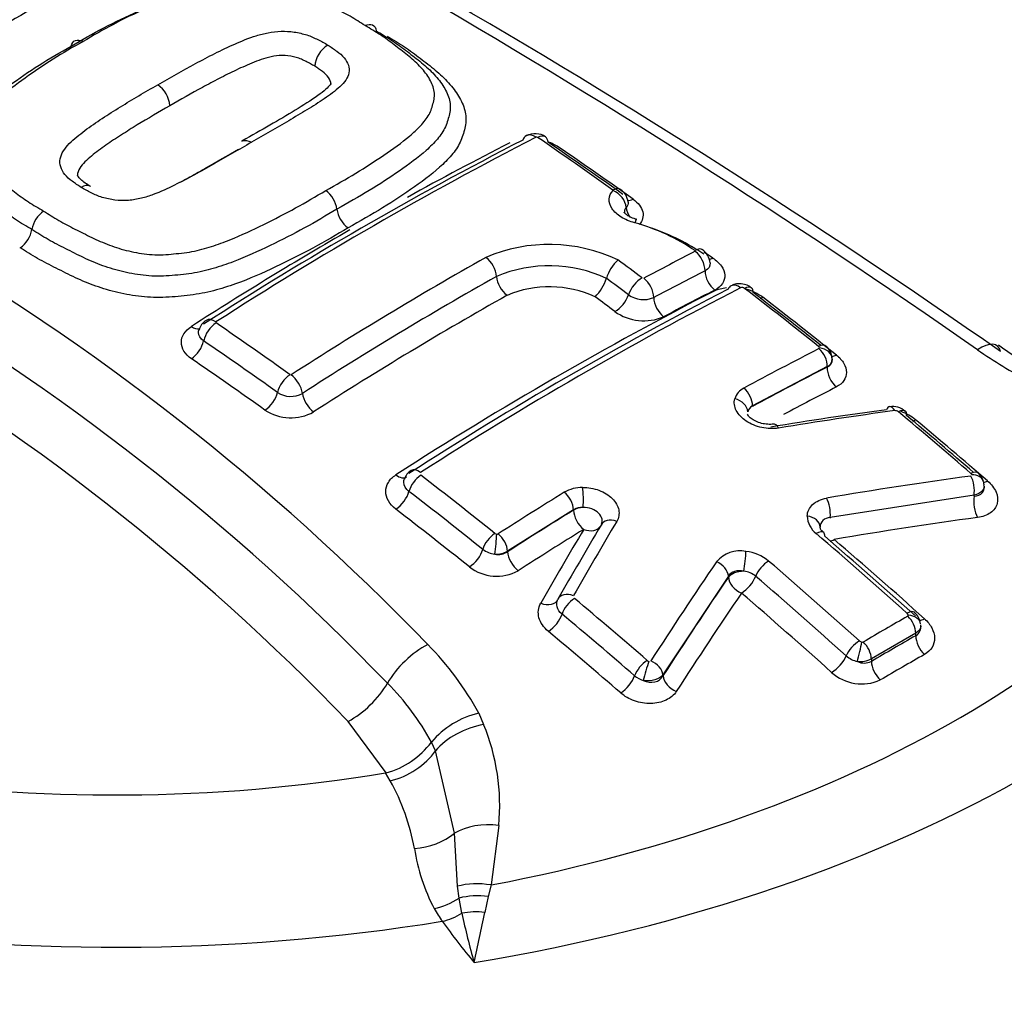
# Paper-space layout 'Sheet1' of a CAD drawing. Units: millimetres. Extents: x 0 to 594, y 0 to 420.
# Drawn here: x 421 to 423, y 378 to 380 of the extents above; entities that cross this region are included whole.
import ezdxf

# ---------------------------------------------------------------- set-up
doc = ezdxf.new("R2010")
doc.units = ezdxf.units.MM
for name, color, linetype in [('II2-04CAP-STD', 7, 'Continuous'), ('II2-04THW-STD', 7, 'Continuous'), ('TSH-1', 7, 'Continuous')]:
    doc.layers.add(name, color=color, linetype=linetype)

# ---------------------------------------------------------------- blocks, each defined once
blk = doc.blocks.new('SE5')
at = {"layer": 'II2-04CAP-STD', "color": 7, "linetype": 'Continuous'}
for p, q in [((421.4853, 379.816), (421.4853, 379.816)), ((422.1888, 379.3043), (422.1888, 379.3043)), ((422.7215, 379.0914), (422.5412, 378.9963)), ((422.7215, 379.0902), (422.7215, 379.0914)), ((422.5412, 378.9963), (422.5412, 378.9951)), ((423.0756, 378.7808), (422.7286, 378.7276)), ((423.0756, 378.7786), (423.0756, 378.7808)), ((422.1095, 378.7461), (421.9505, 378.646)), ((422.1095, 378.7449), (422.1095, 378.7461)), ((422.7286, 378.7276), (422.7286, 378.7253)), ((421.9505, 378.646), (421.9505, 378.6447)), ((422.483, 378.5857), (422.3253, 378.3473)), ((422.483, 378.5834), (422.483, 378.5857)), ((422.9349, 378.4481), (422.8279, 378.3863)), ((422.9349, 378.4419), (422.9349, 378.4481)), ((422.8279, 378.3863), (422.8279, 378.3801)), ((422.3253, 378.3473), (422.3253, 378.3451)), ((421.8808, 378.2549), (421.8927, 378.2277)), ((421.6579, 378.1112), (421.5661, 378.2353)), ((421.7666, 378.1849), (421.7667, 378.185)), ((421.7767, 378.1644), (421.7666, 378.1849)), ((421.8226, 377.9658), (421.7767, 378.1644)), ((421.6564, 378.1109), (421.6579, 378.1112)), ((421.6676, 378.0917), (421.6564, 378.1109)), ((421.9293, 377.9843), (421.9106, 377.8405)), ((421.8295, 377.8373), (421.8226, 377.9658)), ((421.8336, 377.8089), (421.8295, 377.8373)), ((421.9106, 377.8405), (421.9039, 377.8127)), ((421.9039, 377.8127), (421.8958, 377.7743)), ((421.8404, 377.7722), (421.8336, 377.8089))]:
    blk.add_line(p, q, dxfattribs=at)
for centre, radius, start, end in [((412.1642, 363.4938), 19.0733, 55.07406, 64.92594), ((412.3823, 363.7223), 18.7894, 55.07368, 64.92632), ((425.1773, 372.2199), 8.9894, 118.28595, 121.431), ((425.2407, 372.119), 9.0563, 118.30419, 121.41577), ((417.6021, 374.415), 5.7719, 43.94634, 76.05366), ((417.5657, 374.3804), 5.6874, 43.9452, 76.0548), ((421.5517, 379.8103), 0.0667, 121.3919, 175.0748), ((417.528, 374.3411), 5.6099, 43.9612, 76.0388), ((421.0704, 379.7171), 0.0652, 3.1159, 56.3468), ((426.195, 371.5177), 9.137, 117.19328, 122.78742), ((422.0167, 379.6099), 0.0436, 54.4993, 117.9976), ((422.0207, 379.6411), 0.00393, 57.4645, 109.7409), ((415.985, 370.8188), 10.6933, 54.43591, 55.62253), ((426.1601, 371.5186), 9.1289, 117.19931, 122.78143), ((422.0047, 379.5143), 0.1268, 57.4355, 70.046), ((416.038, 370.8435), 10.6477, 54.44901, 55.63621), ((421.4728, 379.4622), 0.0667, 7.6924, 54.132), ((422.2017, 379.4854), 0.0394, 4.4677, 56.9417), ((420.8709, 379.4103), 0.0687, 124.9904, 170.0109), ((421.6051, 379.4801), 0.0668, 187.7058, 233.8699), ((422.1221, 378.9561), 0.5009, 55.9498, 74.3378), ((420.7354, 379.4341), 0.0688, 305.2556, 350.0211), ((422.1159, 378.9045), 0.5519, 56.0623, 70.6534), ((422.0507, 378.9994), 0.3867, 64.568, 113.2046), ((426.2495, 371.8519), 8.4444, 117.09571, 118.04757), ((422.3973, 379.3387), 0.0416, 4.0042, 57.8129), ((422.1057, 378.8442), 0.612, 56.2996, 58.5728), ((426.5162, 371.1628), 9.404, 119.41006, 122.75506), ((422.0511, 379.0074), 0.3273, 65.1023, 112.8687), ((422.2805, 379.2776), 0.0954, 131.8786, 163.7451), ((415.5253, 370.2962), 11.2571, 53.15917, 53.52888), ((426.2669, 371.8193), 8.4289, 117.10235, 118.0522), ((426.5373, 371.1254), 9.3944, 119.41164, 122.74689), ((422.093, 379.3327), 0.0999, 313.2394, 343.5135), ((415.5241, 370.2917), 11.2092, 53.17842, 53.51764), ((426.6274, 371.2146), 9.0664, 117.20667, 122.82796), ((426.6639, 371.2055), 9.0806, 117.20385, 122.83081), ((422.0514, 379.0201), 0.2638, 65.3373, 112.8005), ((422.2785, 379.3155), 0.0625, 234.3389, 293.0273), ((422.4939, 379.1612), 0.1212, 97.391, 111.9069), ((422.5158, 379.2722), 0.01, 51.7814, 108.5358), ((415.3615, 369.9798), 11.7375, 51.29728, 52.40651), ((422.4939, 379.1612), 0.1212, 53.4649, 74.7556), ((415.4157, 370.009), 11.686, 51.40109, 52.41795), ((422.2793, 379.3221), 0.1203, 234.4754, 293.235), ((421.243, 379.1704), 0.0378, 120.9474, 166.0937), ((415.2132, 370.3796), 10.6842, 54.44475, 55.61416), ((415.2087, 370.3677), 10.644, 54.46186, 55.63129), ((423.7398, 379.9607), 1.0166, 233.4642, 240.5596), ((426.5495, 371.6155), 8.4466, 117.10126, 118.48945), ((422.698, 379.1357), 0.00478, 8.9051, 56.48), ((422.7007, 379.1365), 0.002, 292.8774, 359.4535), ((422.6968, 379.111), 0.0362, 358.3207, 55.2876), ((423.8993, 380.3271), 1.4469, 235.7013, 241.4403), ((422.7141, 379.1084), 0.0197, 292.2778, 1.8643), ((422.7131, 379.1102), 0.0207, 294.0614, 356.5527), ((421.4274, 379.0771), 0.0577, 236.4624, 299.2399), ((422.5393, 379.0008), 0.0428, 116.0251, 162.5846), ((421.4274, 379.0803), 0.1126, 236.5086, 299.394), ((422.5505, 378.9769), 0.0216, 115.6095, 165.4179), ((424.206, 369.1224), 9.9558, 97.74489, 99.36992), ((424.2274, 369.1014), 9.9746, 97.73951, 99.3654), ((422.8799, 378.9517), 0.0434, 46.7345, 100.5273), ((422.885, 378.9724), 0.0127, 50.4229, 93.8872), ((414.8811, 369.3924), 12.4963, 49.06893, 50.12204), ((422.8566, 378.8653), 0.1251, 51.4223, 69.7545), ((414.9374, 369.424), 12.4417, 49.15412, 50.13144), ((421.7354, 378.8101), 0.0351, 120.4569, 164.5354), ((423.0654, 378.8076), 0.033, 12.495, 54.9234), ((414.5794, 369.5291), 11.7381, 51.29061, 52.39974), ((424.3831, 369.0918), 9.8239, 97.69268, 99.74798), ((423.063, 378.8272), 0.00799, 21.8523, 50.5987), ((423.0808, 378.8061), 0.0189, 349.5984, 27.1527), ((414.5842, 369.5291), 11.6869, 51.30381, 52.4139), ((427.1544, 370.5706), 9.6542, 121.65991, 122.77936), ((422.1306, 378.7131), 0.0866, 89.5348, 120.0825), ((422.1296, 378.7133), 0.0384, 85.4256, 121.4592), ((432.9743, 372.3401), 12.5086, 149.34488, 150.29462), ((422.7284, 378.7326), 0.0553, 181.9075, 232.7837), ((432.9071, 372.3483), 12.4745, 149.34451, 150.29432), ((421.9255, 378.6955), 0.00871, 231.3414, 263.4539), ((421.9251, 378.6916), 0.00485, 262.9098, 300.7043), ((414.3339, 368.9595), 12.8282, 48.02169, 49.32436), ((414.3908, 368.9921), 12.7747, 48.02881, 49.33264), ((421.9249, 378.6947), 0.056, 232.3795, 264.8677), ((421.9225, 378.6983), 0.0594, 267.5221, 298.1506), ((421.9282, 378.6791), 0.041, 258.3351, 302.9872), ((422.511, 378.5724), 0.0742, 78.7984, 139.5149), ((422.5141, 378.5423), 0.1036, 50.4737, 83.768), ((432.1019, 372.0652), 11.6639, 145.80397, 147.2135), ((414.2119, 368.888), 12.8367, 48.01361, 49.31537), ((421.9241, 378.6924), 0.1069, 232.1228, 298.8987), ((422.5143, 378.5435), 0.0544, 50.4925, 83.7488), ((414.2203, 368.8931), 12.7791, 48.02448, 49.32783), ((414.0977, 368.9403), 12.4989, 49.0628, 50.12022), ((414.1057, 368.9439), 12.4429, 49.07376, 50.13227), ((427.2998, 370.7769), 8.871, 119.61691, 120.41855), ((422.9086, 378.4894), 0.00853, 12.0987, 50.762), ((422.9147, 378.4909), 0.00223, 296.8821, 7.2875), ((422.9071, 378.4681), 0.0391, 3.4901, 50.9812), ((422.9221, 378.4636), 0.0251, 300.5496, 9.761), ((421.2591, 377.922), 0.7052, 28.1705, 44.9955), ((422.8082, 378.4398), 0.0137, 228.1103, 256.1504), ((422.8061, 378.431), 0.00469, 254.9467, 297.414), ((422.8078, 378.4395), 0.0614, 228.6166, 257.2248), ((422.7999, 378.4397), 0.0603, 264.5627, 297.6036), ((422.2945, 378.3905), 0.0109, 228.9547, 253.2643), ((422.8106, 378.4143), 0.0383, 244.5882, 296.6983), ((422.293, 378.3876), 0.0557, 229.5814, 254.048), ((422.8047, 378.4339), 0.1083, 227.8802, 294.3615), ((421.227, 377.8937), 0.6133, 28.3504, 44.9894), ((421.9276, 378.0505), 0.2097, 102.8989, 140.1177), ((421.4169, 378.0318), 0.5146, 354.711, 22.3796), ((421.6047, 378.3068), 0.2027, 285.2332, 323.0177), ((421.2056, 377.8348), 0.5286, 10.2399, 29.079), ((422.1738, 377.9953), 0.4529, 188.4473, 207.8895), ((422.2075, 378.0407), 0.5045, 210.6576, 214.7884), ((423.5954, 378.1462), 1.7945, 192.0282, 195.9452), ((411.0769, 380.0141), 11.0483, 347.66136, 348.30363), ((423.3084, 378.8421), 1.8662, 215.7103, 219.5757)]:
    blk.add_arc(centre, radius, start, end, dxfattribs=at)
for centre, major_axis, ratio, start_param, end_param in [((421.0022, 379.3889), (-2.942, 0), 0.57735, 2.87179, 4.982192), ((421.0022, 379.425), (-2.3682, 0), 0.57735, 2.876376, 4.977606), ((420.7439, 371.992), (4.8549, 8.4089), 0.57735, 0.751645, 0.81357), ((421.0022, 379.3889), (2.942, 0), 0.57735, 2.869419, 4.984562), ((421.0022, 379.425), (2.3682, 0), 0.57735, 2.861722, 4.99226), ((422.015, 379.6115), (0.019, -0.0371), 0.609204, 3.141244, 3.659133), ((422.015, 379.6115), (0.019, -0.0371), 0.609204, 2.294306, 3.141244), ((422.0185, 379.6112), (-0.0235, -0.0344), 0.521662, 3.140035, 3.912302), ((422.0185, 379.6112), (-0.0235, -0.0344), 0.521662, 2.548586, 3.140035), ((421.5704, 371.5149), (4.8417, 8.3861), 0.57735, 0.729117, 0.76517), ((421.4461, 372.0992), (-4.8482, 8.3973), 0.57735, -0.903376, -0.876955), ((422.1992, 379.4848), (-0.0242, -0.0339), 0.504885, 3.14296, 3.923026), ((422.1997, 379.4835), (-0.0306, 0.0283), 0.735005, 3.809411, 5.170667), ((422.2585, 379.5281), (0.0242, 0.0339), 0.50538, 3.434012, 3.91477), ((422.2735, 379.4668), (-0.0306, 0.0283), 0.734948, 0.667747, 1.31657), ((422.2519, 379.4061), (-0.0103, -0.0404), 0.109059, 3.130825, 3.811418), ((421.5704, 371.5149), (4.8417, 8.3861), 0.57735, 0.785498, 0.841292), ((422.3966, 379.3391), (-0.0229, -0.0348), 0.436646, 3.054655, 3.905705), ((422.3973, 379.3374), (-0.019, 0.0371), 0.609235, 4.021131, 5.380174), ((421.8945, 379.3229), (0.0204, -0.0363), 0.58446, 0.881772, 2.244137), ((422.4515, 379.3856), (0.0229, 0.0348), 0.437153, 3.563475, 3.897363), ((422.4563, 379.3079), (-0.019, 0.0371), 0.609105, 0.879387, 2.230727), ((421.9532, 379.2952), (0.0204, -0.0363), 0.584418, 4.023319, 5.378089), ((422.2696, 379.2735), (0.025, 0.0333), 0.486304, 0.811158, 2.171519), ((422.2735, 379.2727), (-0.0196, 0.0368), 0.599206, 4.010626, 5.370099), ((422.5068, 379.2532), (0.0171, -0.0334), 0.609041, 3.140881, 3.622774), ((422.5068, 379.2532), (0.0171, -0.0334), 0.609041, 2.221757, 3.140881), ((421.8652, 371.3447), (4.8199, 8.3482), 0.57735, 0.77308, 0.841546), ((422.0672, 371.228), (4.7996, 8.3132), 0.57735, 0.729166, 0.842327), ((422.2146, 379.2559), (0.025, 0.0334), 0.486649, 3.960956, 5.312791), ((422.0659, 371.2288), (4.7998, 8.3134), 0.57735, 0.728763, 0.746958), ((422.5161, 379.2516), (-0.0229, -0.0297), 0.474463, 3.142196, 3.940672), ((422.5161, 379.2516), (-0.0229, -0.0297), 0.474463, 2.540572, 3.142196), ((421.2044, 371.9597), (-4.8562, 8.4112), 0.57735, -0.932261, -0.92521), ((422.3324, 379.2432), (-0.0196, 0.0368), 0.599112, 0.868929, 2.220732), ((422.5728, 379.2904), (0.0254, 0.033), 0.474927, 3.708564, 3.932695), ((421.4424, 372.097), (-4.8484, 8.3976), 0.57735, -0.976316, -0.950024), ((421.2462, 379.1654), (-0.0235, -0.0344), 0.521781, 4.025397, 5.389134), ((421.246, 379.1677), (0.0225, -0.0351), 0.543879, 2.237825, 3.141466), ((421.1887, 379.2196), (-0.0225, 0.0351), 0.544195, 2.246974, 2.943838), ((421.1887, 379.1415), (-0.0235, -0.0344), 0.522147, 0.891428, 2.247215), ((422.6941, 379.1118), (-0.0234, -0.0293), 0.456857, 3.046643, 3.949729), ((423.0554, 379.0318), (-0.0753, -0.1101), 0.366809, 2.81993, 3.879135), ((422.695, 379.1067), (0.0171, -0.0334), 0.609219, 0.815483, 2.194457), ((422.6962, 379.1085), (-0.0375, -0.0013), 0.754169, 3.113693, 4.511432), ((420.561, 371.5882), (-4.8483, 8.3975), 0.57735, -0.902973, -0.876953), ((422.751, 379.1505), (0.026, 0.0325), 0.457302, 3.547871, 3.941736), ((422.3384, 371.0715), (4.7827, 8.2838), 0.57735, 0.728724, 0.755413), ((422.751, 379.0732), (0.019, -0.0371), 0.609126, 3.95698, 5.328551), ((421.4241, 379.041), (-0.0242, -0.0339), 0.505264, 4.035789, 5.39752), ((421.4264, 379.0407), (0.0225, -0.0351), 0.543859, 0.849874, 2.211243), ((421.3669, 379.017), (-0.0242, -0.0339), 0.505639, 0.901921, 2.255616), ((421.4847, 379.0128), (0.0225, -0.0351), 0.544041, 3.991627, 5.345312), ((422.5147, 379.0116), (0.0179, -0.033), 0.594453, 0.800898, 2.179843), ((422.362, 371.0578), (4.7622, 8.2484), 0.57735, 0.728724, 0.747692), ((422.4927, 378.9861), (0.0362, -0.0099), 0.748031, 0.217857, 1.615961), ((421.0022, 378.9472), (-4.8311, 0), 0.57735, 0, 3.153936), ((422.8769, 378.9578), (0.005, -0.0372), 0.403684, 3.141566, 3.739195), ((422.8769, 378.9578), (0.005, -0.0372), 0.403684, 2.342401, 3.141566), ((422.8859, 378.9549), (-0.024, -0.0288), 0.437443, 3.142917, 3.958938), ((422.8859, 378.9549), (-0.024, -0.0288), 0.437443, 2.562807, 3.142917), ((422.5981, 378.9158), (0.0061, -0.037), 0.386514, 2.331123, 3.173991), ((422.9429, 378.9936), (0.0267, 0.032), 0.437863, 3.688498, 3.950938), ((421.4424, 372.097), (-4.8484, 8.3976), 0.57735, -1.030813, -1.004784), ((421.0022, 379.3889), (3.1291, 0), 0.57735, 4.993395, 6.004393), ((421.0022, 379.4195), (2.8819, 0), 0.57735, 5.033056, 5.96497), ((421.7379, 378.809), (0.0203, -0.0315), 0.543394, 2.164988, 3.140942), ((423.0601, 378.8066), (-0.0246, -0.0283), 0.419385, 3.057987, 3.966838), ((421.6839, 378.86), (-0.0225, 0.035), 0.543565, 2.173671, 3.148531), ((421.7385, 378.8023), (-0.0229, -0.0297), 0.474543, 4.054073, 5.454152), ((423.0601, 378.8005), (0.005, -0.0372), 0.415738, 0.95669, 2.317265), ((423.0624, 378.8034), (-0.0357, -0.0115), 0.677372, 3.141265, 4.277788), ((423.1173, 378.8452), (0.0273, 0.0315), 0.419778, 3.592589, 3.958836), ((421.6839, 378.7768), (0.0254, 0.033), 0.474922, 4.0616, 5.453898), ((422.083, 378.7614), (-0.0197, 0.0319), 0.557417, 3.91058, 5.289529), ((422.1269, 378.7731), (-0.0005, 0.0375), 0.176736, 4.10286, 5.500918), ((422.7131, 378.7473), (0.0063, -0.037), 0.394265, 0.942158, 2.302664), ((423.0929, 378.7567), (0.0056, -0.0413), 0.415602, 4.098186, 5.451198), ((420.5574, 371.586), (-4.8481, 8.3972), 0.57735, -0.976324, -0.950031), ((422.3384, 371.0715), (4.7827, 8.2838), 0.57735, 0.819247, 0.842774), ((422.1389, 378.7279), (-0.0417, 0), 0.57735, 4.86497, 5.497787), ((422.1389, 378.7279), (-0.0219, 0.0355), 0.55748, 0.769037, 2.140608), ((422.2091, 378.6915), (0.0323, -0.0191), 0.689733, 1.824897, 3.222957), ((422.6667, 378.7044), (0.0375, -0.0011), 0.716815, 0.025213, 1.420564), ((421.871, 370.7394), (7.4542, 5.8686), 0.743311, 0.900422, 0.94072), ((422.362, 371.0578), (4.7622, 8.2484), 0.57735, 0.819247, 0.842775), ((422.5255, 371.4911), (2.1551, 9.3315), 0.303247, 0.761124, 0.790496), ((422.1389, 378.7279), (-0.0358, 0.0212), 0.689967, 1.833422, 3.141593), ((422.6885, 378.6624), (-0.0244, -0.0284), 0.423801, 3.12848, 4.013199), ((421.9165, 378.6625), (-0.0235, -0.0293), 0.456932, 4.06305, 5.461164), ((421.9209, 378.6606), (-0.0037, -0.0373), 0.036006, 0.955706, 2.353431), ((421.924, 378.6613), (-0.0203, 0.0315), 0.543187, 3.899825, 5.2788), ((422.6885, 378.6624), (-0.0244, -0.0284), 0.423801, 2.617839, 3.12848), ((422.7459, 378.7034), (0.0271, 0.0316), 0.424233, 3.648661, 4.005099), ((421.1119, 371.9062), (-4.8577, 8.4138), 0.57735, -1.057171, -1.02444), ((421.8621, 378.637), (0.026, 0.0325), 0.457296, 4.070641, 5.460937), ((421.98, 378.6277), (-0.0226, 0.035), 0.543292, 0.75831, 2.129881), ((422.5195, 378.6192), (0.0044, 0.0372), 0.104508, 4.104495, 5.499843), ((422.4489, 378.5947), (-0.031, 0.0211), 0.680995, 3.621162, 4.981915), ((422.574, 378.5962), (0.0244, 0.0284), 0.423905, 0.888329, 2.283686), ((422.521, 378.5735), (-0.0417, 0), 0.57735, 4.73082, 5.856548), ((422.8816, 371.3497), (2.4187, 9.2163), 0.337876, 0.76165, 0.801951), ((422.521, 378.5735), (-0.0345, 0.0234), 0.681138, 0.479664, 1.832922), ((422.521, 378.5735), (0.0271, 0.0316), 0.424231, 4.037695, 5.425083), ((422.0348, 378.5489), (-0.0362, 0.0207), 0.670367, 1.822141, 3.210481), ((422.1053, 378.5129), (0.0326, -0.0186), 0.670101, 1.813684, 3.210459), ((422.1075, 378.5062), (0.024, 0.0288), 0.43759, 0.930564, 2.326688), ((422.9114, 371.3419), (2.4084, 9.1769), 0.337876, 0.76165, 0.801951), ((420.8879, 371.7769), (-4.8577, 8.4137), 0.57735, -1.057174, -1.024443), ((422.0533, 378.4807), (0.0267, 0.032), 0.437934, 4.079808, 5.468083), ((422.9067, 378.4705), (-0.0251, -0.0279), 0.400785, 3.142678, 4.022579), ((422.9084, 378.4634), (-0.0185, 0.0326), 0.581793, 3.930883, 5.228609), ((422.9096, 378.4657), (-0.0372, -0.0049), 0.67562, 3.141724, 4.425389), ((422.9644, 378.5114), (0.0279, 0.031), 0.401176, 3.590167, 4.014502), ((420.5574, 371.586), (-4.8481, 8.3972), 0.57735, -1.030824, -1.004681), ((422.8838, 370.7566), (4.6883, 8.1204), 0.57735, 0.777682, 0.793828), ((422.9644, 378.4249), (-0.0206, 0.0362), 0.581788, 0.789286, 2.079469), ((421.7474, 378.3303), (-0.0947, -0.0939), 0.50309, 4.1517, 5.210905), ((422.7921, 378.4043), (0.0251, 0.0279), 0.400878, 0.897696, 2.29096), ((422.798, 378.4012), (0.0085, 0.0365), 0.038736, 4.090769, 5.4837), ((422.8013, 378.4016), (-0.019, 0.0323), 0.572458, 3.922807, 5.220533), ((422.7395, 378.3815), (0.0279, 0.031), 0.401173, 4.047099, 5.432392), ((422.9051, 370.7443), (4.6683, 8.0857), 0.57735, 0.777682, 0.793828), ((422.2824, 378.3573), (0.0246, 0.0283), 0.419448, 0.938449, 2.332873), ((422.2864, 378.355), (0.0105, 0.036), 0.082787, 0.825531, 2.219683), ((422.2912, 378.3563), (-0.0315, 0.0203), 0.654239, 3.604728, 4.965551), ((422.8573, 378.3631), (-0.0211, 0.0359), 0.572463, 0.781218, 2.071401), ((422.2285, 378.3317), (0.0273, 0.0315), 0.419771, 4.087742, 5.474294), ((422.3633, 378.3352), (-0.035, 0.0226), 0.654415, 0.463236, 1.816494), ((421.5739, 378.3243), (0.0947, 0.0939), 0.50309, 4.175633, 5.210905), ((421.8805, 378.1401), (-0.1236, -0.0501), 0.609081, 4.374324, 5.423814), ((421.6729, 378.1887), (0.1164, 0.0651), 0.667974, 4.311506, 5.343747), ((421.9166, 377.9), (-0.1327, 0.0127), 0.638647, 4.677505, 5.557959), ((421.7287, 378.0315), (0.1314, 0.0225), 0.764259, 4.56038, 5.370007), ((421.8982, 377.7582), (-0.1313, 0.0233), 0.624161, 4.728359, 5.36912), ((421.8932, 377.7265), (-0.1322, 0.017), 0.651439, 4.71539, 5.261834), ((421.774, 377.8912), (0.1144, 0.0685), 0.761244, 4.280735, 4.778912), ((421.7931, 377.8617), (-0.1091, -0.0767), 0.7565, 1.081804, 1.474124), ((421.8876, 377.6827), (-0.1322, 0.0172), 0.689742, 4.740092, 5.165659)]:
    blk.add_ellipse(centre, major_axis=major_axis, ratio=ratio, start_param=start_param, end_param=end_param, dxfattribs=at)
for points, knots in [([(421.607, 379.9142), (421.5951, 379.9218), (421.5832, 379.9294), (421.5582, 379.9437), (421.545, 379.9504), (421.5183, 379.9636), (421.505, 379.9701), (421.4777, 379.9828), (421.4636, 379.9889), (421.4342, 379.9995), (421.419, 380.0042), (421.3868, 380.0119), (421.3701, 380.015), (421.3447, 380.0175), (421.3362, 380.018), (421.3188, 380.0181), (421.3102, 380.0178), (421.2846, 380.0164), (421.2676, 380.0152), (421.2344, 380.0102), (421.2188, 380.0066), (421.1886, 379.9984), (421.1739, 379.9938), (421.131, 379.9787), (421.1039, 379.967), (421.0509, 379.943), (421.0249, 379.9304), (420.9746, 379.904), (420.9506, 379.8899), (420.9266, 379.8757)], [0, 0, 0, 0, 0.0625, 0.0625, 0.125, 0.125, 0.1875, 0.1875, 0.25, 0.25, 0.3125, 0.3125, 0.375, 0.375, 0.40625, 0.40625, 0.4375, 0.4375, 0.5, 0.5, 0.5625, 0.5625, 0.625, 0.625, 0.75, 0.75, 0.875, 0.875, 1, 1, 1, 1]), ([(420.898, 379.8645), (420.9237, 379.8798), (420.9496, 379.8948), (421.0039, 379.9231), (421.0319, 379.9364), (421.0817, 379.9587), (421.1034, 379.9679), (421.126, 379.9762)], [0, 0, 0, 0, 0.125, 0.125, 0.25, 0.25, 0.342722, 0.342722, 0.342722, 0.342722]), ([(421.5119, 379.5162), (421.5365, 379.53), (421.5611, 379.5437), (421.608, 379.5723), (421.6304, 379.587), (421.674, 379.6166), (421.6952, 379.6316), (421.7236, 379.6556), (421.7325, 379.6639), (421.7486, 379.6812), (421.7558, 379.6902), (421.7661, 379.7089), (421.769, 379.7189), (421.7728, 379.7338), (421.7738, 379.7388), (421.7745, 379.7488), (421.7741, 379.7538), (421.7708, 379.7688), (421.7663, 379.7789), (421.7543, 379.7983), (421.7467, 379.8076), (421.7294, 379.8257), (421.7195, 379.8344), (421.6986, 379.8512), (421.6878, 379.8595), (421.6662, 379.8759), (421.6553, 379.8841), (421.6319, 379.8995), (421.6194, 379.9069), (421.607, 379.9142)], [0, 0, 0, 0, 0.125, 0.125, 0.25, 0.25, 0.375, 0.375, 0.4375, 0.4375, 0.5, 0.5, 0.5625, 0.5625, 0.59375, 0.59375, 0.625, 0.625, 0.6875, 0.6875, 0.75, 0.75, 0.8125, 0.8125, 0.875, 0.875, 0.9375, 0.9375, 1, 1, 1, 1]), ([(421.607, 379.9142), (421.6137, 379.9176), (421.6201, 379.9183), (421.6298, 379.9137), (421.6329, 379.9086), (421.6337, 379.9015)], [0, 0, 0, 0, 0.5, 0.5, 1, 1, 1, 1]), ([(420.898, 379.8645), (420.8992, 379.8715), (420.9028, 379.8764), (420.9132, 379.8805), (420.9199, 379.8795), (420.9266, 379.8757)], [0, 0, 0, 0, 0.5, 0.5, 1, 1, 1, 1]), ([(421.1066, 379.7714), (421.1367, 379.7888), (421.1669, 379.806), (421.2131, 379.8308), (421.2286, 379.8389), (421.26, 379.8549), (421.2762, 379.8625), (421.3093, 379.877), (421.326, 379.884), (421.3535, 379.8926), (421.3631, 379.8951), (421.383, 379.8988), (421.3935, 379.9), (421.4147, 379.9007), (421.4253, 379.9002), (421.4412, 379.8978), (421.4464, 379.8968), (421.4566, 379.8944), (421.4615, 379.8931), (421.4761, 379.8885), (421.4848, 379.8845), (421.4972, 379.8783), (421.5012, 379.8761), (421.5093, 379.8718), (421.5132, 379.8695), (421.517, 379.8672)], [0, 0, 0, 0, 0.25, 0.25, 0.375, 0.375, 0.5, 0.5, 0.625, 0.625, 0.6875, 0.6875, 0.75, 0.75, 0.8125, 0.8125, 0.84375, 0.84375, 0.875, 0.875, 0.9375, 0.9375, 0.96875, 0.96875, 1, 1, 1, 1]), ([(421.6337, 379.9015), (421.647, 379.8937), (421.6604, 379.8858), (421.6854, 379.8691), (421.6971, 379.8603), (421.7203, 379.8426), (421.7319, 379.8337), (421.7541, 379.8155), (421.7644, 379.806), (421.7826, 379.7864), (421.7904, 379.7764), (421.803, 379.7555), (421.8078, 379.7447), (421.8116, 379.7286), (421.8123, 379.7232), (421.8123, 379.7124), (421.8116, 379.707), (421.8093, 379.6963), (421.8079, 379.691), (421.8047, 379.6804), (421.8028, 379.6751), (421.7959, 379.6597), (421.7891, 379.6499), (421.773, 379.6309), (421.7639, 379.6218), (421.7345, 379.5955), (421.7122, 379.5792), (421.6657, 379.5472), (421.6418, 379.5315), (421.5917, 379.5007), (421.5654, 379.4859), (421.5389, 379.4711)], [0, 0, 0, 0, 0.0625, 0.0625, 0.125, 0.125, 0.1875, 0.1875, 0.25, 0.25, 0.3125, 0.3125, 0.375, 0.375, 0.40625, 0.40625, 0.4375, 0.4375, 0.46875, 0.46875, 0.5, 0.5, 0.5625, 0.5625, 0.625, 0.625, 0.75, 0.75, 0.875, 0.875, 1, 1, 1, 1]), ([(421.6602, 379.8887), (421.6744, 379.8803), (421.6886, 379.8719), (421.7151, 379.8541), (421.7274, 379.8448), (421.7519, 379.826), (421.7643, 379.8166), (421.7875, 379.7972), (421.7984, 379.787), (421.8176, 379.7658), (421.8258, 379.755), (421.8391, 379.7328), (421.8442, 379.7212), (421.8502, 379.698), (421.8507, 379.6865), (421.848, 379.6694), (421.8466, 379.6638), (421.8435, 379.6524), (421.8418, 379.6468), (421.8354, 379.6302), (421.8292, 379.6195), (421.8135, 379.5988), (421.8042, 379.5889), (421.7742, 379.5602), (421.7507, 379.5425), (421.7012, 379.5079), (421.6756, 379.4909), (421.6222, 379.4578), (421.5941, 379.442), (421.5657, 379.4261)], [0, 0, 0, 0, 0.0625, 0.0625, 0.125, 0.125, 0.1875, 0.1875, 0.25, 0.25, 0.3125, 0.3125, 0.375, 0.375, 0.4375, 0.4375, 0.46875, 0.46875, 0.5, 0.5, 0.5625, 0.5625, 0.625, 0.625, 0.75, 0.75, 0.875, 0.875, 1, 1, 1, 1]), ([(420.8032, 379.4222), (420.7898, 379.4301), (420.7763, 379.4379), (420.7512, 379.4545), (420.7395, 379.4632), (420.7163, 379.4807), (420.7046, 379.4893), (420.6823, 379.5072), (420.672, 379.5164), (420.6539, 379.5357), (420.646, 379.5457), (420.6335, 379.5668), (420.6288, 379.5776), (420.6251, 379.5941), (420.6245, 379.5998), (420.6247, 379.6111), (420.6255, 379.6167), (420.6279, 379.6278), (420.6293, 379.6334), (420.6326, 379.6445), (420.6345, 379.65), (420.6417, 379.6663), (420.6486, 379.6766), (420.6647, 379.6968), (420.6739, 379.7067), (420.7033, 379.7349), (420.7256, 379.7524), (420.7718, 379.7864), (420.7956, 379.8029), (420.8453, 379.8346), (420.8716, 379.8497), (420.898, 379.8645)], [0, 0, 0, 0, 0.0625, 0.0625, 0.125, 0.125, 0.1875, 0.1875, 0.25, 0.25, 0.3125, 0.3125, 0.375, 0.375, 0.40625, 0.40625, 0.4375, 0.4375, 0.46875, 0.46875, 0.5, 0.5, 0.5625, 0.5625, 0.625, 0.625, 0.75, 0.75, 0.875, 0.875, 1, 1, 1, 1]), ([(420.9266, 379.8757), (420.902, 379.862), (420.8776, 379.848), (420.831, 379.8186), (420.8087, 379.8033), (420.7654, 379.7719), (420.7442, 379.7558), (420.7158, 379.7299), (420.7069, 379.721), (420.6908, 379.7025), (420.6835, 379.693), (420.6729, 379.6732), (420.6698, 379.6628), (420.666, 379.6472), (420.6649, 379.642), (420.664, 379.6315), (420.6643, 379.6262), (420.6673, 379.6107), (420.6718, 379.6007), (420.6837, 379.5811), (420.6912, 379.5719), (420.7086, 379.5541), (420.7185, 379.5455), (420.7395, 379.529), (420.7503, 379.521), (420.772, 379.5047), (420.7829, 379.4966), (420.8064, 379.4813), (420.819, 379.474), (420.8315, 379.4666)], [0, 0, 0, 0, 0.125, 0.125, 0.25, 0.25, 0.375, 0.375, 0.4375, 0.4375, 0.5, 0.5, 0.5625, 0.5625, 0.59375, 0.59375, 0.625, 0.625, 0.6875, 0.6875, 0.75, 0.75, 0.8125, 0.8125, 0.875, 0.875, 0.9375, 0.9375, 1, 1, 1, 1]), ([(421.517, 379.8672), (421.5208, 379.8649), (421.5245, 379.8625), (421.5314, 379.8576), (421.5349, 379.8551), (421.545, 379.8476), (421.5513, 379.8423), (421.5608, 379.8309), (421.5643, 379.8248), (421.5686, 379.8127), (421.5689, 379.8064), (421.5666, 379.7942), (421.5639, 379.7883), (421.5563, 379.7771), (421.5514, 379.7717), (421.535, 379.7564), (421.5218, 379.747), (421.4949, 379.7286), (421.4809, 379.7196), (421.452, 379.7021), (421.4373, 379.6934), (421.393, 379.6672), (421.3628, 379.65), (421.3325, 379.6326)], [0, 0, 0, 0, 0.03125, 0.03125, 0.0625, 0.0625, 0.125, 0.125, 0.1875, 0.1875, 0.25, 0.25, 0.3125, 0.3125, 0.375, 0.375, 0.5, 0.5, 0.625, 0.625, 0.75, 0.75, 1, 1, 1, 1]), ([(421.4853, 379.816), (421.4821, 379.818), (421.4786, 379.8201), (421.4716, 379.8238), (421.4681, 379.8257), (421.4609, 379.8294), (421.4571, 379.8311), (421.4494, 379.8345), (421.4452, 379.8361), (421.4322, 379.8397), (421.4229, 379.8416), (421.4044, 379.8425), (421.3952, 379.8417), (421.3779, 379.8387), (421.3696, 379.8365), (421.3539, 379.8315), (421.3463, 379.8288), (421.3316, 379.8229), (421.3244, 379.8198), (421.31, 379.8135), (421.3029, 379.8103), (421.2818, 379.8005), (421.2683, 379.7935), (421.2413, 379.7795), (421.2279, 379.7724), (421.1879, 379.7507), (421.1617, 379.7358), (421.1356, 379.7206)], [0, 0, 0, 0, 0.03125, 0.03125, 0.0625, 0.0625, 0.09375, 0.09375, 0.125, 0.125, 0.1875, 0.1875, 0.25, 0.25, 0.3125, 0.3125, 0.375, 0.375, 0.4375, 0.4375, 0.5, 0.5, 0.625, 0.625, 0.75, 0.75, 1, 1, 1, 1]), ([(421.5243, 379.7726), (421.5243, 379.7727), (421.5243, 379.7729), (421.5244, 379.7784), (421.5219, 379.7838), (421.5149, 379.7941), (421.5095, 379.7988), (421.5008, 379.8055), (421.4978, 379.8076), (421.4918, 379.8119), (421.4886, 379.814), (421.4853, 379.816)], [0.8108297, 0.8108297, 0.8108297, 0.8108297, 0.8125, 0.8125, 0.875, 0.875, 0.9375, 0.9375, 0.96875, 0.96875, 1, 1, 1, 1]), ([(420.922, 379.5238), (420.9182, 379.5261), (420.9145, 379.5285), (420.9075, 379.5335), (420.904, 379.536), (420.8939, 379.5436), (420.8876, 379.549), (420.8782, 379.5606), (420.8747, 379.5669), (420.8704, 379.5797), (420.8701, 379.5863), (420.8726, 379.5994), (420.8753, 379.6057), (420.883, 379.618), (420.8879, 379.6238), (420.9043, 379.6405), (420.9175, 379.6509), (420.9444, 379.671), (420.9583, 379.6807), (420.9872, 379.6996), (421.0019, 379.7089), (421.0462, 379.7363), (421.0763, 379.754), (421.1066, 379.7714)], [0, 0, 0, 0, 0.03125, 0.03125, 0.0625, 0.0625, 0.125, 0.125, 0.1875, 0.1875, 0.25, 0.25, 0.3125, 0.3125, 0.375, 0.375, 0.5, 0.5, 0.625, 0.625, 0.75, 0.75, 1, 1, 1, 1]), ([(421.5244, 379.7747), (421.5243, 379.7749), (421.5234, 379.7713), (421.512, 379.7598), (421.4839, 379.7384), (421.4165, 379.6962), (421.3583, 379.6627), (421.3099, 379.6355)], [0.0385389, 0.0385389, 0.0385389, 0.0385389, 0.1045446, 0.180953, 0.2773471, 0.5064354, 1, 1, 1, 1]), ([(421.1356, 379.7206), (421.1093, 379.7055), (421.0831, 379.6902), (421.0445, 379.6666), (421.0317, 379.6586), (421.0064, 379.6424), (420.9938, 379.6342), (420.9757, 379.6215), (420.9698, 379.6172), (420.9582, 379.6084), (420.9524, 379.604), (420.9412, 379.5949), (420.9359, 379.5902), (420.9262, 379.5805), (420.9218, 379.5755), (420.9152, 379.5645), (420.913, 379.5588), (420.9128, 379.5526), (420.9128, 379.5523), (420.9128, 379.5521)], [0, 0, 0, 0, 0.25, 0.25, 0.375, 0.375, 0.5, 0.5, 0.5625, 0.5625, 0.625, 0.625, 0.6875, 0.6875, 0.75, 0.75, 0.8125, 0.8125, 0.8151607, 0.8151607, 0.8151607, 0.8151607]), ([(421.3325, 379.6326), (421.3025, 379.6152), (421.2723, 379.5976), (421.2262, 379.5715), (421.2108, 379.5628), (421.1795, 379.5456), (421.1634, 379.5372), (421.1305, 379.521), (421.1138, 379.5131), (421.0867, 379.503), (421.0773, 379.5), (421.0572, 379.4951), (421.0466, 379.4933), (421.0252, 379.4917), (421.0141, 379.4919), (420.9982, 379.4938), (420.9931, 379.4948), (420.9828, 379.4969), (420.9777, 379.4981), (420.9631, 379.5026), (420.9544, 379.5065), (420.9419, 379.5127), (420.9379, 379.5149), (420.9297, 379.5192), (420.9258, 379.5214), (420.922, 379.5238)], [0, 0, 0, 0, 0.25, 0.25, 0.375, 0.375, 0.5, 0.5, 0.625, 0.625, 0.6875, 0.6875, 0.75, 0.75, 0.8125, 0.8125, 0.84375, 0.84375, 0.875, 0.875, 0.9375, 0.9375, 0.96875, 0.96875, 1, 1, 1, 1]), ([(421.3099, 379.6353), (421.3102, 379.6355), (421.3104, 379.6356), (421.3164, 379.6388), (421.3246, 379.6376), (421.3325, 379.6326)], [0.4766383, 0.4766383, 0.4766383, 0.4766383, 0.5, 0.5, 1, 1, 1, 1]), ([(421.1615, 379.5366), (421.1686, 379.5405), (421.1757, 379.5444), (421.1962, 379.5558), (421.2095, 379.5634), (421.2494, 379.5861), (421.2755, 379.6013), (421.3016, 379.6164)], [0.559826, 0.559826, 0.559826, 0.559826, 0.625, 0.625, 0.75, 0.75, 1, 1, 1, 1]), ([(420.9444, 379.526), (420.9431, 379.5268), (420.9335, 379.5325), (420.9183, 379.5444), (420.9133, 379.5524), (420.9128, 379.5527), (420.9128, 379.5525)], [0, 0, 0, 0, 0.0536285, 0.45442, 0.7465095, 0.8970959, 0.8970959, 0.8970959, 0.8970959]), ([(420.9446, 379.5263), (420.9442, 379.5266), (420.9438, 379.5268), (420.9379, 379.53), (420.9299, 379.5287), (420.922, 379.5238)], [0.4635787, 0.4635787, 0.4635787, 0.4635787, 0.5, 0.5, 1, 1, 1, 1]), ([(420.8315, 379.4666), (420.8434, 379.459), (420.8553, 379.4513), (420.8804, 379.4367), (420.8937, 379.4299), (420.9205, 379.4165), (420.9338, 379.4097), (420.961, 379.3965), (420.9751, 379.3903), (421.0048, 379.3791), (421.0205, 379.3742), (421.0528, 379.3665), (421.0697, 379.3634), (421.0956, 379.3613), (421.1044, 379.361), (421.1216, 379.3614), (421.1302, 379.362), (421.1557, 379.3642), (421.1728, 379.3658), (421.2057, 379.3721), (421.2212, 379.3765), (421.2516, 379.3861), (421.2663, 379.3915), (421.3092, 379.4087), (421.3359, 379.4214), (421.3885, 379.4473), (421.4142, 379.4605), (421.4641, 379.4878), (421.488, 379.502), (421.5119, 379.5162)], [0, 0, 0, 0, 0.0625, 0.0625, 0.125, 0.125, 0.1875, 0.1875, 0.25, 0.25, 0.3125, 0.3125, 0.375, 0.375, 0.40625, 0.40625, 0.4375, 0.4375, 0.5, 0.5, 0.5625, 0.5625, 0.625, 0.625, 0.75, 0.75, 0.875, 0.875, 1, 1, 1, 1]), ([(422.2573, 379.4384), (422.2453, 379.4415), (422.2343, 379.4461), (422.2153, 379.4579), (422.2077, 379.4649), (422.1977, 379.4798), (422.1953, 379.4876), (422.196, 379.5029), (422.1991, 379.51), (422.2049, 379.5162)], [0, 0, 0, 0, 0.25, 0.25, 0.5, 0.5, 0.75, 0.75, 1, 1, 1, 1]), ([(422.2531, 379.4952), (422.2655, 379.4864), (422.2737, 379.4756), (422.2791, 379.4538), (422.2762, 379.4431), (422.2681, 379.4343)], [0, 0, 0, 0, 0.5, 0.5, 1, 1, 1, 1]), ([(421.5389, 379.4711), (421.5133, 379.4559), (421.4875, 379.4405), (421.4337, 379.4113), (421.4059, 379.3972), (421.3492, 379.3696), (421.3201, 379.3562), (421.2731, 379.3384), (421.257, 379.3329), (421.2239, 379.3233), (421.2067, 379.3191), (421.1798, 379.3149), (421.1707, 379.3138), (421.1525, 379.312), (421.1434, 379.3112), (421.125, 379.3099), (421.1158, 379.3095), (421.0972, 379.3095), (421.0878, 379.31), (421.0601, 379.3126), (421.042, 379.3158), (421.0072, 379.3239), (420.9903, 379.3291), (420.958, 379.3407), (420.9427, 379.3473), (420.9133, 379.3612), (420.899, 379.3685), (420.8703, 379.383), (420.856, 379.3902), (420.8288, 379.4058), (420.816, 379.414), (420.8032, 379.4222)], [0, 0, 0, 0, 0.125, 0.125, 0.25, 0.25, 0.375, 0.375, 0.4375, 0.4375, 0.5, 0.5, 0.53125, 0.53125, 0.5625, 0.5625, 0.59375, 0.59375, 0.625, 0.625, 0.6875, 0.6875, 0.75, 0.75, 0.8125, 0.8125, 0.875, 0.875, 0.9375, 0.9375, 1, 1, 1, 1]), ([(422.2623, 379.4467), (422.2612, 379.4469), (422.2552, 379.448), (422.2455, 379.4524), (422.2364, 379.4583), (422.2322, 379.4628), (422.2318, 379.4638), (422.2318, 379.4638)], [0, 0, 0, 0, 0.0463301, 0.2703122, 0.458422, 0.6586206, 0.8100679, 0.8100679, 0.8100679, 0.8100679]), ([(421.5657, 379.4261), (421.5381, 379.4097), (421.5102, 379.3932), (421.4519, 379.3618), (421.4218, 379.3467), (421.36, 379.317), (421.328, 379.3028), (421.277, 379.2848), (421.2595, 379.2792), (421.223, 379.2698), (421.2041, 379.2662), (421.1754, 379.2625), (421.1657, 379.2615), (421.1462, 379.2598), (421.1364, 379.259), (421.1167, 379.2581), (421.1067, 379.2579), (421.087, 379.2585), (421.0772, 379.2592), (421.0482, 379.2623), (421.0293, 379.2657), (420.9921, 379.2744), (420.9744, 379.2797), (420.9404, 379.2917), (420.9241, 379.2985), (420.8925, 379.3132), (420.8772, 379.321), (420.8466, 379.3364), (420.8314, 379.3441), (420.8024, 379.3605), (420.7888, 379.3692), (420.7751, 379.378)], [0, 0, 0, 0, 0.125, 0.125, 0.25, 0.25, 0.375, 0.375, 0.4375, 0.4375, 0.5, 0.5, 0.53125, 0.53125, 0.5625, 0.5625, 0.59375, 0.59375, 0.625, 0.625, 0.6875, 0.6875, 0.75, 0.75, 0.8125, 0.8125, 0.875, 0.875, 0.9375, 0.9375, 1, 1, 1, 1]), ([(422.4391, 379.3418), (422.4391, 379.3416), (422.4391, 379.3415), (422.4397, 379.3339), (422.4352, 379.3269), (422.4268, 379.3227)], [0.4902216, 0.4902216, 0.4902216, 0.4902216, 0.5, 0.5, 1, 1, 1, 1]), ([(422.4453, 379.3534), (422.454, 379.3477), (422.4611, 379.3411), (422.471, 379.327), (422.4739, 379.3196), (422.4748, 379.3051), (422.4729, 379.2981), (422.4646, 379.2856), (422.4583, 379.2802), (422.4501, 379.276)], [0, 0, 0, 0, 0.25, 0.25, 0.5, 0.5, 0.75, 0.75, 1, 1, 1, 1]), ([(422.5387, 379.2809), (422.5372, 379.2822), (422.5326, 379.2862), (422.5209, 379.2906), (422.507, 379.2918), (422.4957, 379.2898), (422.4912, 379.287), (422.4899, 379.2861)], [0, 0, 0, 0, 0.105858, 0.372663, 0.679509, 0.917071, 1, 1, 1, 1]), ([(421.1879, 379.1103), (421.1724, 379.1209), (421.1636, 379.1354), (421.1636, 379.1569), (421.1657, 379.164), (421.1741, 379.1772), (421.1801, 379.1831), (421.1879, 379.1881)], [0, 0, 0, 0, 0.5, 0.5, 0.75, 0.75, 1, 1, 1, 1]), ([(421.2174, 379.1535), (421.2094, 379.1589), (421.2049, 379.1664), (421.2048, 379.1763), (421.2053, 379.1787), (421.2063, 379.1811)], [0, 0, 0, 0, 0.5, 0.5, 0.6674567, 0.6674567, 0.6674567, 0.6674567]), ([(422.7435, 379.1193), (422.7512, 379.1132), (422.7573, 379.1063), (422.7655, 379.0921), (422.7678, 379.0846), (422.7678, 379.0704), (422.7657, 379.0635), (422.7574, 379.0514), (422.7513, 379.0463), (422.7435, 379.0423)], [0, 0, 0, 0, 0.25, 0.25, 0.5, 0.5, 0.75, 0.75, 1, 1, 1, 1]), ([(422.6042, 378.943), (422.5978, 378.942), (422.5912, 378.9416), (422.5775, 378.942), (422.5705, 378.9429), (422.5501, 378.9473), (422.5369, 378.9527), (422.5154, 378.9671), (422.507, 378.976), (422.4973, 378.9947), (422.496, 379.0046), (422.4985, 379.0136)], [0, 0, 0, 0, 0.125, 0.125, 0.25, 0.25, 0.5, 0.5, 0.75, 0.75, 1, 1, 1, 1]), ([(422.5919, 378.9529), (422.5916, 378.9528), (422.5881, 378.9519), (422.5776, 378.9518), (422.5629, 378.9539), (422.5485, 378.9591), (422.5372, 378.9661), (422.5306, 378.973), (422.529, 378.9768), (422.5289, 378.9769), (422.529, 378.9768)], [0, 0, 0, 0, 0.0103549, 0.1528912, 0.2985503, 0.4481501, 0.5963841, 0.7387011, 0.8787439, 0.9784259, 0.9784259, 0.9784259, 0.9784259]), ([(421.681, 378.7472), (421.6656, 378.7591), (421.6568, 378.7748), (421.6567, 378.7977), (421.6588, 378.8052), (421.6671, 378.8189), (421.6732, 378.8251), (421.681, 378.8301)], [0, 0, 0, 0, 0.5, 0.5, 0.75, 0.75, 1, 1, 1, 1]), ([(421.7127, 378.7902), (421.7047, 378.7964), (421.7001, 378.8045), (421.6999, 378.8152), (421.7005, 378.818), (421.7016, 378.8207)], [0, 0, 0, 0, 0.5, 0.5, 0.6812298, 0.6812298, 0.6812298, 0.6812298]), ([(423.1083, 378.8153), (423.1176, 378.8072), (423.1246, 378.7981), (423.1326, 378.7794), (423.1337, 378.7698), (423.1302, 378.7566), (423.1282, 378.7526), (423.1228, 378.745), (423.1193, 378.7416), (423.1111, 378.7358), (423.1063, 378.7333), (423.0958, 378.7294), (423.0901, 378.728), (423.0839, 378.7272)], [0, 0, 0, 0, 0.25, 0.25, 0.5, 0.5, 0.625, 0.625, 0.75, 0.75, 0.875, 0.875, 1, 1, 1, 1]), ([(422.1313, 378.7997), (422.138, 378.7998), (422.1447, 378.7993), (422.1581, 378.7969), (422.1647, 378.7951), (422.1834, 378.7882), (422.1946, 378.7813), (422.2112, 378.7647), (422.2166, 378.7552), (422.2204, 378.736), (422.2188, 378.7263), (422.2137, 378.7178)], [0, 0, 0, 0, 0.125, 0.125, 0.25, 0.25, 0.5, 0.5, 0.75, 0.75, 1, 1, 1, 1]), ([(423.1, 378.8027), (423.1, 378.799), (423.0986, 378.7953), (423.0916, 378.787), (423.0844, 378.783), (423.0756, 378.7808)], [0.1677536, 0.1677536, 0.1677536, 0.1677536, 0.5, 0.5, 1, 1, 1, 1]), ([(423.0756, 378.7786), (423.0842, 378.7787), (423.0916, 378.7817), (423.0987, 378.7908), (423.1, 378.7954), (423.1, 378.8003)], [0, 0, 0, 0, 0.5, 0.5, 0.825765, 0.825765, 0.825765, 0.825765]), ([(422.6732, 378.7308), (422.6735, 378.7413), (422.6781, 378.751), (422.6944, 378.7662), (422.7061, 378.7715), (422.7197, 378.7739)], [0, 0, 0, 0, 0.5, 0.5, 1, 1, 1, 1]), ([(422.1771, 378.7111), (422.1788, 378.7149), (422.1792, 378.7191), (422.1774, 378.7283), (422.1745, 378.7333), (422.1658, 378.742), (422.16, 378.7456), (422.1469, 378.7505), (422.1397, 378.7517), (422.1326, 378.7517)], [0.0429137, 0.0429137, 0.0429137, 0.0429137, 0.25, 0.25, 0.5, 0.5, 0.75, 0.75, 1, 1, 1, 1]), ([(422.7286, 378.7276), (422.7215, 378.727), (422.7153, 378.7243), (422.7067, 378.7159), (422.7044, 378.7102), (422.7042, 378.7039)], [0, 0, 0, 0, 0.5, 0.5, 1, 1, 1, 1]), ([(422.7133, 378.6908), (422.7116, 378.6923), (422.7074, 378.6957), (422.7045, 378.7011), (422.7042, 378.7032), (422.7042, 378.7031), (422.7042, 378.7031)], [0, 0, 0, 0, 0.189955, 0.541441, 0.916406, 1, 1, 1, 1]), ([(422.5202, 378.5975), (422.5126, 378.5993), (422.5048, 378.5992), (422.4916, 378.5951), (422.4863, 378.5911), (422.483, 378.5857)], [0, 0, 0, 0, 0.5, 0.5, 1, 1, 1, 1]), ([(422.0818, 378.4941), (422.0758, 378.4992), (422.0716, 378.5052), (422.068, 378.5178), (422.0687, 378.5243), (422.0719, 378.53)], [0, 0, 0, 0, 0.5, 0.5, 1, 1, 1, 1]), ([(422.0488, 378.4524), (422.0373, 378.4619), (422.0295, 378.4735), (422.023, 378.4974), (422.0243, 378.5095), (422.0304, 378.5203)], [0, 0, 0, 0, 0.5, 0.5, 1, 1, 1, 1]), ([(422.956, 378.4829), (422.9636, 378.4761), (422.9697, 378.4685), (422.9779, 378.4527), (422.9802, 378.4444), (422.9804, 378.4284), (422.9783, 378.4207), (422.9701, 378.4071), (422.9639, 378.4013), (422.956, 378.3968)], [0, 0, 0, 0, 0.25, 0.25, 0.5, 0.5, 0.75, 0.75, 1, 1, 1, 1]), ([(422.3253, 378.3473), (422.3213, 378.3421), (422.3143, 378.3379), (422.297, 378.3331), (422.2871, 378.3325), (422.2777, 378.334)], [0, 0, 0, 0, 0.5, 0.5, 1, 1, 1, 1]), ([(422.2777, 378.334), (422.2866, 378.33), (422.2967, 378.3286), (422.3142, 378.3326), (422.3214, 378.3379), (422.3253, 378.3451)], [0, 0, 0, 0, 0.5, 0.5, 1, 1, 1, 1]), ([(422.3574, 378.3075), (422.3519, 378.2988), (422.3433, 378.2916), (422.322, 378.2815), (422.3092, 378.2787), (422.2828, 378.2782), (422.2691, 378.2805), (422.2503, 378.2871), (422.2442, 378.2899), (422.233, 378.2963), (422.2279, 378.2999), (422.2232, 378.304)], [0, 0, 0, 0, 0.25, 0.25, 0.5, 0.5, 0.75, 0.75, 0.875, 0.875, 1, 1, 1, 1])]:
    blk.add_open_spline(points, degree=3, knots=knots, dxfattribs=at)
for points in [[(422.2413, 379.4884), (422.2418, 379.4837), (422.2402, 379.479), (422.2366, 379.4752)], [(422.2366, 379.4752), (422.2331, 379.4714), (422.2316, 379.4667), (422.2322, 379.462)], [(422.9471, 378.4654), (422.9471, 378.4589), (422.9427, 378.4526), (422.9349, 378.4481)]]:
    blk.add_open_spline(points, degree=3, dxfattribs=at)
at = {"layer": 'II2-04THW-STD', "color": 7, "linetype": 'Continuous'}
for centre, major_axis, start_param, end_param in [((421.0022, 378.6485), (-18.1241, 0), 0, 3.162359), ((421.0022, 378.9472), (-4.8152, 0), 0.362089, 3.116929), ((421.0022, 378.7526), (4.9279, 0), 3.131456, 6.283185)]:
    blk.add_ellipse(centre, major_axis=major_axis, ratio=0.57735, start_param=start_param, end_param=end_param, dxfattribs=at)
for points, knots in [([(437.8676, 382.7227), (437.7834, 382.8512), (437.5824, 383.1554), (437.1743, 383.688), (436.6532, 384.2726), (436.0701, 384.841), (435.4323, 385.3848), (434.7408, 385.9035), (433.9992, 386.3943), (433.2106, 386.8558), (432.3785, 387.2861), (431.5062, 387.684), (430.5973, 388.0483), (429.655, 388.3781), (428.683, 388.6725), (427.6845, 388.9307), (426.6631, 389.1523), (425.6224, 389.3365), (424.566, 389.4829), (423.4974, 389.5912), (422.4203, 389.6611), (421.3385, 389.6924), (420.2555, 389.6851), (419.1751, 389.6391), (418.101, 389.5547), (417.0368, 389.4319), (415.9862, 389.2712), (414.9528, 389.0729), (413.94, 388.8375), (412.9513, 388.5656), (411.9902, 388.2577), (411.0599, 387.9147), (410.1637, 387.5373), (409.3049, 387.1264), (408.4867, 386.6828), (407.7122, 386.2077), (406.9846, 385.7022), (406.3073, 385.1678), (405.6835, 384.6064), (405.1162, 384.0199), (404.6084, 383.4109), (404.1627, 382.7823), (403.7812, 382.1372), (403.4656, 381.4794), (403.216, 380.8106), (403.0352, 380.1407), (402.9209, 379.4907), (402.8989, 379.1079), (402.8884, 378.9048)], [0, 0, 0, 0, 0.012065, 0.033705, 0.055474, 0.077414, 0.099488, 0.121657, 0.143888, 0.166151, 0.188422, 0.210684, 0.232929, 0.255151, 0.277349, 0.299523, 0.321675, 0.343807, 0.365923, 0.388025, 0.410118, 0.432206, 0.454291, 0.476379, 0.498472, 0.520573, 0.542688, 0.56482, 0.586972, 0.609149, 0.631353, 0.653588, 0.675854, 0.698153, 0.720481, 0.742832, 0.765198, 0.787554, 0.809875, 0.832128, 0.854273, 0.876267, 0.898069, 0.919649, 0.940993, 0.962108, 0.983023, 1, 1, 1, 1]), ([(436.2045, 378.4241), (436.1924, 378.2481), (436.1687, 377.9411), (436.0516, 377.4299), (435.8741, 376.9243), (435.6343, 376.4235), (435.3364, 375.9335), (434.9814, 375.4538), (434.5706, 374.9856), (434.1048, 374.5299), (433.585, 374.0883), (433.0127, 373.6626), (432.3895, 373.2549), (431.7175, 372.8673), (430.9993, 372.5021), (430.2377, 372.1611), (429.4355, 371.8465), (428.5963, 371.5599), (427.7235, 371.303), (426.8208, 371.0773), (425.8923, 370.8841), (424.942, 370.7245), (423.9739, 370.5993), (422.9933, 370.5094), (422.0009, 370.4547), (421.0143, 370.4381), (420.2383, 370.4468), (419.8442, 370.4695), (419.7462, 370.4752)], [0, 0, 0, 0, 0.040881, 0.084429, 0.127091, 0.168688, 0.209329, 0.249231, 0.288611, 0.327648, 0.366479, 0.4052, 0.44388, 0.482557, 0.521259, 0.560005, 0.598806, 0.637668, 0.676588, 0.715565, 0.754593, 0.793665, 0.832775, 0.871913, 0.911073, 0.950245, 0.989422, 1, 1, 1, 1])]:
    blk.add_open_spline(points, degree=3, knots=knots, dxfattribs=at)

psp = doc.layouts.new('Sheet1')

# ---------------------------------------------------------------- block references
at = {"layer": 'TSH-1'}
psp.add_blockref('SE5', (0, 0), dxfattribs=at)

doc.saveas('drawing.dxf')
